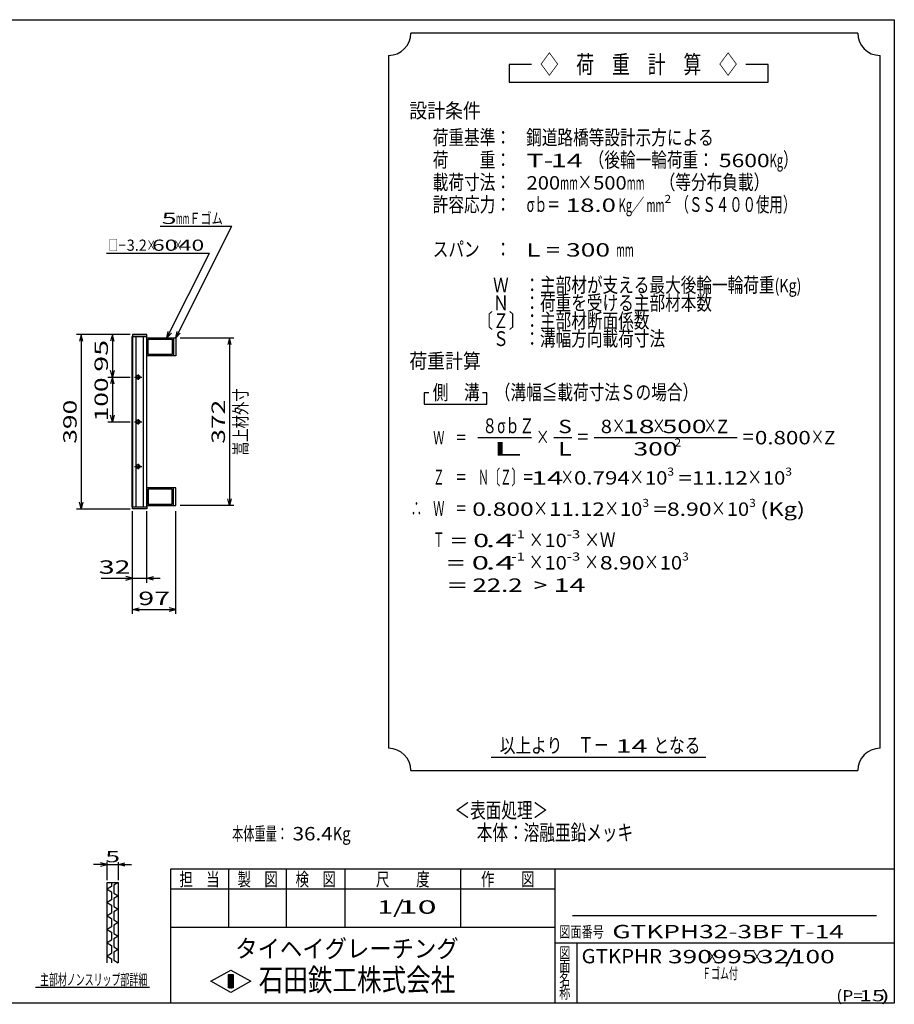
# Model space of a CAD drawing. Units: millimetres. Extents: x -182 to 173, y -128 to 105.
# Drawn here: x -23 to 173, y -115 to 105 of the extents above; entities that cross this region are included whole.
import ezdxf
from ezdxf.enums import TextEntityAlignment as Align

# ---------------------------------------------------------------- set-up
doc = ezdxf.new("R2010")
doc.units = ezdxf.units.MM
doc.header["$LTSCALE"] = 0.25
for name, color, linetype in [('16', 7, 'Continuous'), ('22', 7, 'Continuous'), ('24', 7, 'Continuous'), ('32', 7, 'Continuous')]:
    doc.layers.add(name, color=color, linetype=linetype)
doc.styles.add('dcStyle0', font='txt.shx', dxfattribs={"width": 0.833333, "bigfont": 'bigfont'})

msp = doc.modelspace()

# ---------------------------------------------------------------- linework, layer by layer
at = {"color": 150, "linetype": 'Continuous', "lineweight": 25}
for p, q in [((-172.9, 105.35), (173.1, 105.35)), ((173.1, 105.35), (173.1, -114.65)), ((173.1, -84.65), (11.1, -84.65)), ((11.1, -84.65), (11.1, -114.65)), ((24.1, -84.65), (24.1, -97.65)), ((37.1, -97.65), (37.1, -84.65)), ((50.1, -84.65), (50.1, -97.65)), ((76.1, -97.65), (76.1, -84.65)), ((97.1, -84.65), (97.1, -114.65)), ((97.1, -89.15), (11.1, -89.15)), ((169.1, -95.15), (101.1, -95.15)), ((11.1, -97.65), (97.1, -97.65)), ((97.1, -101.15), (173.1, -101.15)), ((102.1, -114.65), (102.1, -101.15)), ((20.1, -109.75), (24.6, -107.25)), ((24.6, -107.25), (29.1, -109.75)), ((24.6, -112.25), (20.1, -109.75)), ((24.1, -108.25), (25.1, -108.25)), ((24.1, -111.25), (24.1, -108.25)), ((24.1, -108.25), (24.3, -108.25)), ((24.3, -108.25), (24.3, -111.25)), ((24.5, -111.25), (24.5, -108.25)), ((24.5, -108.25), (24.7, -108.25)), ((29.1, -109.75), (24.6, -112.25)), ((24.7, -108.25), (24.7, -111.25)), ((24.9, -111.25), (24.9, -108.25)), ((24.9, -108.25), (25.1, -108.25)), ((25.1, -108.25), (25.1, -111.25)), ((25.1, -108.25), (25.1, -111.25)), ((25.1, -111.25), (24.1, -111.25)), ((24.3, -111.25), (24.5, -111.25)), ((24.7, -111.25), (24.9, -111.25)), ((173.1, -114.65), (-172.9, -114.65))]:
    msp.add_line(p, q, dxfattribs=at)
at = {"layer": '16', "color": 3, "linetype": 'Continuous', "lineweight": 25}
for p, q in [((2.53, -3.65), (2.53, 34.45)), ((2.53, 34.45), (2.6, 34.45)), ((5.8, 34.9), (2.6, 34.9)), ((2.6, 34.9), (2.6, 34.45)), ((2.6, 34.45), (5.8, 34.45)), ((2.6, 34.45), (2.6, -3.65)), ((5.8, 34.45), (2.6, 34.45)), ((3.35, 34.45), (3.35, -3.65)), ((5.05, -3.65), (5.05, 34.45)), ((5.8, 34.45), (5.8, 34.9)), ((5.8, -3.65), (5.8, 34.45)), ((5.8, 34.15), (11.8, 34.15)), ((5.8, 30.15), (5.8, 34.15)), ((6.1, 33.85), (11.5, 33.85)), ((6.1, 30.45), (6.1, 33.85)), ((11.5, 33.85), (11.5, 30.45)), ((11.8, 34.15), (11.8, 30.15)), ((11.8, 34.15), (12.3, 34.15)), ((12.3, 34.15), (12.3, 30.15)), ((11.8, 30.15), (5.8, 30.15)), ((11.5, 30.45), (6.1, 30.45)), ((12.3, 30.15), (11.8, 30.15)), ((3.05, 25.4), (4.65, 25.4)), ((4.05, 25.7), (3.65, 25.7)), ((3.65, 25.1), (4.05, 25.1)), ((3.85, 26), (3.85, 24.8)), ((4.05, 15.7), (3.65, 15.7)), ((3.85, 16), (3.85, 14.8)), ((3.05, 15.4), (4.65, 15.4)), ((3.65, 15.1), (4.05, 15.1)), ((3.05, 5.4), (4.65, 5.4)), ((4.05, 5.7), (3.65, 5.7)), ((3.65, 5.1), (4.05, 5.1)), ((3.85, 6), (3.85, 4.8)), ((11.8, 0.65), (5.8, 0.65)), ((5.8, 0.65), (5.8, -3.35)), ((11.5, 0.35), (6.1, 0.35)), ((6.1, 0.35), (6.1, -3.05)), ((11.5, -3.05), (11.5, 0.35)), ((11.8, -3.35), (11.8, 0.65)), ((12.3, 0.65), (11.8, 0.65)), ((12.3, -3.35), (12.3, 0.65)), ((2.6, -3.65), (2.53, -3.65)), ((2.6, -3.65), (5.8, -3.65)), ((2.6, -4.1), (2.6, -3.65)), ((2.6, -3.65), (5.8, -3.65)), ((5.8, -4.1), (2.6, -4.1)), ((5.8, -3.35), (11.8, -3.35)), ((5.8, -3.65), (5.8, -4.1)), ((6.1, -3.05), (11.5, -3.05)), ((11.8, -3.35), (12.3, -3.35))]:
    msp.add_line(p, q, dxfattribs=at)
for centre, radius, start, end in [((3.65, 25.4), 0.3, 90, 270), ((3.85, 25.4), 0.4, 46.6, 133.4), ((3.85, 25.4), 0.4, 226.6, 313.4), ((4.05, 25.4), 0.3, 270, 90), ((3.65, 15.4), 0.3, 90, 270), ((3.85, 15.4), 0.4, 46.6, 133.4), ((4.05, 15.4), 0.3, 270, 90), ((3.85, 15.4), 0.4, 226.6, 313.4), ((3.65, 5.4), 0.3, 90, 270), ((3.85, 5.4), 0.4, 46.6, 133.4), ((3.85, 5.4), 0.4, 226.6, 313.4), ((4.05, 5.4), 0.3, 270, 90)]:
    msp.add_arc(centre, radius, start, end, dxfattribs=at)
at = {"layer": '22', "color": 4, "linetype": 'Continuous', "lineweight": 25}
for p, q in [((8.8, 59.15), (24.8, 59.15)), ((12.3, 34.15), (24.8, 59.15)), ((-3.2, 53.15), (19.8, 53.15)), ((10.3, 34.15), (19.8, 53.15)), ((10.3, 34.15), (10.6, 35.61)), ((10.3, 34.15), (11.3, 35.25)), ((12.3, 34.15), (12.6, 35.61)), ((12.3, 34.15), (13.3, 35.25)), ((2.1, 34.9), (-9.9, 34.9)), ((-8.9, 34.9), (-9.3, 33.4)), ((-8.5, 33.4), (-8.9, 34.9)), ((-8.9, 34.9), (-8.9, -4.1)), ((2.1, 34.9), (-2.9, 34.9)), ((-1.9, 34.9), (-2.3, 33.4)), ((-1.5, 33.4), (-1.9, 34.9)), ((-1.9, 34.9), (-1.9, 25.4)), ((13.3, 34.15), (25.3, 34.15)), ((24.3, 34.15), (23.9, 32.65)), ((24.7, 32.65), (24.3, 34.15)), ((24.3, 34.15), (24.3, -3.35)), ((-1.9, 25.4), (-2.3, 26.9)), ((-1.5, 26.9), (-1.9, 25.4)), ((-2.9, 25.4), (2.1, 25.4)), ((-1.9, 25.4), (-2.3, 23.9)), ((-1.5, 23.9), (-1.9, 25.4)), ((-1.9, 25.4), (-1.9, 15.4)), ((-1.9, 15.4), (-2.3, 16.9)), ((-1.5, 16.9), (-1.9, 15.4)), ((-2.9, 15.4), (2.1, 15.4)), ((24.3, -3.35), (23.9, -1.85)), ((24.7, -1.85), (24.3, -3.35)), ((-9.9, -4.1), (2.1, -4.1)), ((-8.9, -4.1), (-9.3, -2.6)), ((-8.5, -2.6), (-8.9, -4.1)), ((25.3, -3.35), (13.3, -3.35)), ((2.6, -20.6), (2.6, -4.6)), ((2.6, -27.6), (2.6, -4.6)), ((5.8, -20.6), (5.8, -4.6)), ((12.3, -27.6), (12.3, -4.6)), ((-4.4, -19.6), (2.6, -19.6)), ((2.6, -19.6), (1.1, -19.2)), ((1.1, -20), (2.6, -19.6)), ((2.6, -19.6), (5.8, -19.6)), ((5.8, -19.6), (7.3, -19.2)), ((7.3, -20), (5.8, -19.6)), ((5.8, -19.6), (8.8, -19.6)), ((2.6, -26.6), (4.1, -26.2)), ((12.3, -26.6), (10.8, -26.2)), ((4.1, -27), (2.6, -26.6)), ((2.6, -26.6), (12.3, -26.6)), ((10.8, -27), (12.3, -26.6))]:
    msp.add_line(p, q, dxfattribs=at)
at = {"layer": '24', "color": 4, "linetype": 'Continuous', "lineweight": 25}
for p, q in [((164.9, 102.35), (64.9, 102.35)), ((59.9, 97.35), (59.9, -57.65)), ((169.9, -57.65), (169.9, 97.35)), ((91.9, 95.35), (86.9, 95.35)), ((86.9, 95.35), (86.9, 91.35)), ((144.9, 95.35), (139.9, 95.35)), ((144.9, 91.35), (144.9, 95.35)), ((86.9, 91.35), (144.9, 91.35)), ((68.9, 21.85), (67.9, 21.85)), ((67.9, 21.85), (67.9, 19.35)), ((81.9, 21.85), (80.9, 21.85)), ((81.9, 19.35), (81.9, 21.85)), ((67.9, 19.35), (81.9, 19.35)), ((79.9, 11.85), (91.9, 11.85)), ((96.9, 11.85), (100.9, 11.85)), ((105.9, 11.85), (137.9, 11.85)), ((82.9, -59.65), (130.9, -59.65)), ((64.9, -62.65), (164.9, -62.65))]:
    msp.add_line(p, q, dxfattribs=at)
for centre, start, end in [((59.9, 102.35), 270, 0), ((169.9, 102.35), 180, 270), ((59.9, -62.65), 0, 90), ((169.9, -62.65), 90, 180)]:
    msp.add_arc(centre, 5, start, end, dxfattribs=at)
at = {"layer": '32', "color": 4, "linetype": 'Continuous', "lineweight": 25}
for p, q in [((-3.1, -83.65), (-6.1, -83.65)), ((-3.1, -83.65), (-4.6, -83.25)), ((-4.6, -84.05), (-3.1, -83.65)), ((-3.1, -87.15), (-3.1, -83.15)), ((-3.1, -83.65), (-0.6, -83.65)), ((-0.6, -83.15), (-0.6, -87.15)), ((-0.6, -83.65), (0.9, -83.25)), ((0.9, -84.05), (-0.6, -83.65)), ((-0.6, -83.65), (2.4, -83.65)), ((-3.1, -87.65), (-0.6, -87.65)), ((-3.1, -105.65), (-3.1, -87.65)), ((-2.1, -87.65), (-2.1, -88.55)), ((-0.6, -87.65), (-1.6, -88.25)), ((-0.6, -87.65), (-0.6, -105.65)), ((-2.1, -88.55), (-3.1, -89.15)), ((-3.1, -89.15), (-2.1, -89.75)), ((-2.1, -89.75), (-2.1, -91.55)), ((-1.6, -88.25), (-1.6, -90.05)), ((-1.6, -90.05), (-0.6, -90.65)), ((-2.1, -91.55), (-3.1, -92.15)), ((-3.1, -92.15), (-2.1, -92.75)), ((-0.6, -90.65), (-1.6, -91.25)), ((-1.6, -91.25), (-1.6, -93.05)), ((-2.1, -94.55), (-3.1, -95.15)), ((-2.1, -92.75), (-2.1, -94.55)), ((-1.6, -93.05), (-0.6, -93.65)), ((-0.6, -93.65), (-1.6, -94.25)), ((-1.6, -94.25), (-1.6, -96.05)), ((-3.1, -95.15), (-2.1, -95.75)), ((-2.1, -95.75), (-2.1, -97.55)), ((-1.6, -96.05), (-0.6, -96.65)), ((-0.6, -96.65), (-1.6, -97.25)), ((-2.1, -97.55), (-3.1, -98.15)), ((-3.1, -98.15), (-2.1, -98.75)), ((-2.1, -98.75), (-2.1, -100.55)), ((-1.6, -97.25), (-1.6, -99.05)), ((-1.6, -99.05), (-0.6, -99.65)), ((-2.1, -100.55), (-3.1, -101.15)), ((-3.1, -101.15), (-2.1, -101.75)), ((-0.6, -99.65), (-1.6, -100.25)), ((-1.6, -100.25), (-1.6, -102.05)), ((-2.1, -101.75), (-2.1, -103.55)), ((-1.6, -102.05), (-0.6, -102.65)), ((-0.6, -102.65), (-1.6, -103.25)), ((-1.6, -103.25), (-1.6, -105.05)), ((-2.1, -103.55), (-3.1, -104.15)), ((-3.1, -104.15), (-2.1, -104.75)), ((-2.1, -104.75), (-2.1, -105.65)), ((-1.6, -105.05), (-0.6, -105.65)), ((6.4, -111.15), (-19.1, -111.15))]:
    msp.add_line(p, q, dxfattribs=at)

# ---------------------------------------------------------------- texts
at = {"color": 150, "style": 'dcStyle0', "width": 0.833333}
for s, height, p, p2 in [('担\u3000当', 3, (13.1, -88.45), (22.1, -88.45)), ('製\u3000図', 3, (26.1, -88.45), (35.1, -88.45)), ('検\u3000図', 3, (39.1, -88.45), (48.1, -88.45)), ('尺\u3000\u3000度', 3, (57.1, -88.45), (69.1, -88.45)), ('作\u3000\u3000図', 3, (80.6, -88.45), (92.6, -88.45)), ('図面番号', 2.5, (98.1, -99.95), (108.1, -99.95)), ('図', 2.5, (98.1, -104.65), (100.6, -104.65)), ('面', 2.5, (98.1, -107.65), (100.6, -107.65)), ('名', 2.5, (98.1, -110.65), (100.6, -110.65)), ('称', 2.5, (98.1, -113.65), (100.6, -113.65))]:
    msp.add_text(s, height=height, dxfattribs=at).set_placement(p, p2, align=Align.FIT)
at = {"color": 222, "style": 'dcStyle0'}
for s, height, width, p, p2 in [('タイヘイグレーチング', 4, 1.041667, (25.6, -104.45), (75.6, -104.45)), ('石田鉄工株式会社', 5, 0.846154, (30.85, -111.95), (74.85, -111.95))]:
    msp.add_text(s, height=height, dxfattribs=dict(at, width=width)).set_placement(p, p2, align=Align.FIT)
at = {"layer": '22', "color": 2, "style": 'dcStyle0'}
for s, height, width, p, p2 in [(' 5 ', 2.5, 0.8, (7.8, 59.65), (13.8, 59.65)), ('Ｆゴム', 2.5, 0.833333, (15.3, 59.65), (22.8, 59.65)), ('mm', 2.5, 0.6, (12.3, 59.65), (15.3, 59.65)), ('□－', 2.5, 0.666667, (-2.7, 53.65), (1.3, 53.65)), ('3.2', 2.5, 0.6, (1.3, 53.65), (5.8, 53.65)), ('×', 2.5, 0.666667, (5.8, 53.65), (7.8, 53.65)), (' 60 ', 2.5, 0.8, (5.8, 53.65), (13.8, 53.65)), ('×', 2.5, 0.666667, (11.8, 53.65), (13.8, 53.65)), (' 40 ', 2.5, 0.8, (11.8, 53.65), (19.8, 53.65)), (' 32 ', 3, 0.833333, (-6.4, -18.6), (3.6, -18.6)), (' 97 ', 3, 0.833333, (2.45, -25.6), (12.45, -25.6)), ('＜表面処理＞', 3.5, 0.744681, (74.65, -73.25), (95.65, -73.25)), ('本体重量：', 3, 0.694444, (24.9, -78.25), (37.4, -78.25)), ('本体：溶融亜鉛メッキ', 3.5, 0.744681, (79.65, -78.25), (114.65, -78.25)), (' 36.4', 3, 0.666667, (37.4, -78.25), (47.4, -78.25)), ('Kg', 3, 0.666667, (47.4, -78.25), (51.4, -78.25)), ('GTKPH32-3BF T-14          ', 3, 0.833333, (110, -100.15), (175, -100.15)), ('GTKPHR', 3.2, 0.9375, (103.1, -105.75), (121.1, -105.75)), (' 390 ', 3, 0.833333, (121.1, -105.75), (133.6, -105.75)), ('×', 3, 0.694444, (131.1, -105.75), (133.6, -105.75)), (' 995 ', 3, 0.833333, (131.1, -105.75), (143.6, -105.75)), ('×', 3, 0.694444, (141.1, -105.75), (143.6, -105.75)), (' 32 ', 3, 0.833333, (141.1, -105.75), (151.1, -105.75)), ('/', 3, 0.833333, (148.6, -105.75), (151.1, -105.75)), (' 100 ', 3, 0.833333, (148.6, -105.75), (161.1, -105.75)), ('Ｆゴム付', 2.5, 0.666667, (130.1, -109.25), (138.1, -109.25)), ('(P=', 2.5, 0.8, (160.1, -114.25), (166.1, -114.25)), (' 15 ', 2.5, 0.8, (164.1, -114.25), (172.1, -114.25)), (')', 2.5, 0.8, (170.1, -114.25), (172.1, -114.25))]:
    msp.add_text(s, height=height, dxfattribs=dict(at, width=width)).set_placement(p, p2, align=Align.FIT)
at = {"layer": '22', "color": 2, "style": 'dcStyle0', "width": 0.833333}
for s, p, p2 in [(' 95 ', (-2.9, 25.15), (-2.9, 35.15)), (' 100 ', (-2.9, 14.15), (-2.9, 26.65)), ('嵩上材外寸', (28.3, 7.9), (28.3, 22.9)), (' 390 ', (-9.9, 9.15), (-9.9, 21.65)), (' 372 ', (23.3, 9.15), (23.3, 21.65))]:
    msp.add_text(s, height=3, rotation=90, dxfattribs=at).set_placement(p, p2, align=Align.FIT)
at = {"layer": '22', "color": 2, "style": 'dcStyle0'}
for s, p, p2 in [('1/', (57.4, -94.65), (63.4, -94.65)), (' 10 ', (60.4, -94.65), (72.4, -94.65))]:
    msp.add_text(s, height=3, dxfattribs=at).set_placement(p, p2, align=Align.FIT)
at = {"layer": '24', "color": 2, "style": 'dcStyle0'}
for s, height, width, p, p2 in [('◇\u3000荷\u3000重\u3000計\u3000算\u3000◇', 4, 0.833333, (93.9, 93.35), (137.9, 93.35)), ('設計条件', 3.3, 0.858369, (64.55, 83.35), (80.55, 83.35)), ('荷重基準：\u3000', 3.3, 0.841346, (69.8, 77.35), (90.8, 77.35)), ('鋼道路橋等設計示方による', 3.3, 0.841346, (90.7, 77.35), (132.7, 77.35)), ('荷\u3000\u3000重：\u3000', 3.3, 0.841346, (69.8, 72.35), (90.8, 72.35)), (' 14 ', 3, 0.833333, (94.8, 72.35), (104.8, 72.35)), ('（後輪一輪荷重：', 3.3, 0.841346, (104.7, 72.35), (132.7, 72.35)), (' 5600', 3, 0.833333, (132.7, 72.35), (145.2, 72.35)), ('Kg', 3, 0.5, (145.2, 72.35), (148.2, 72.35)), ('）', 3.3, 0.833333, (148.2, 72.35), (151.5, 72.35)), ('載荷寸法：\u3000', 3.3, 0.841346, (69.8, 67.35), (90.8, 67.35)), ('×', 3.3, 0.833333, (102.2, 67.35), (105.5, 67.35)), ('\u3000（等分布負載）', 3.3, 0.841346, (117.1, 67.35), (145.1, 67.35)), ('200', 3, 0.833333, (90.8, 67.35), (98.3, 67.35)), ('mm', 3, 0.666667, (98.3, 67.35), (102.3, 67.35)), ('500', 3, 0.833333, (105.7, 67.35), (113.2, 67.35)), ('mm', 3, 0.666667, (113.2, 67.35), (117.2, 67.35)), ('許容応力：\u3000', 3.3, 0.841346, (69.8, 62.35), (90.8, 62.35)), ('2', 1.8, 0.833333, (121.65, 64.35), (123.15, 64.35)), ('（ＳＳ４００使用）', 3.3, 0.757576, (124.15, 62.35), (151.15, 62.35)), ('σｂ＝', 3.3, 0.631313, (90.8, 62.35), (98.3, 62.35)), (' 18.0', 3, 0.833333, (98.3, 62.35), (110.8, 62.35)), ('Kg', 3, 0.5, (111.4, 62.35), (114.4, 62.35)), ('／', 3, 0.833333, (114.15, 62.35), (117.15, 62.35)), ('mm', 3, 0.666667, (117.65, 62.35), (121.65, 62.35)), ('スパン\u3000：\u3000', 3.3, 0.841346, (69.8, 52.35), (90.8, 52.35)), ('L =', 3, 0.833333, (90.8, 52.35), (98.3, 52.35)), (' 300 ', 3, 0.833333, (98.3, 52.35), (110.8, 52.35)), ('mm', 3, 0.666667, (110.8, 52.35), (114.8, 52.35)), ('\u3000Ｗ\u3000：主部材が支える最大後輪一輪荷重', 3.3, 0.841346, (79.8, 44.35), (146.3, 44.35)), ('(Kg)', 3, 0.5, (146.3, 44.35), (152.3, 44.35)), ('\u3000Ｎ\u3000：荷重を受ける主部材本数', 3.3, 0.841346, (79.8, 40.35), (132.3, 40.35)), ('〔Ｚ〕：主部材断面係数', 3.3, 0.841346, (79.8, 36.35), (118.3, 36.35)), ('\u3000Ｓ\u3000：溝幅方向載荷寸法', 3.3, 0.841346, (79.8, 32.35), (121.8, 32.35)), ('荷重計算', 3.3, 0.858369, (64.55, 27.35), (80.55, 27.35)), ('側\u3000溝', 3.3, 0.841346, (69.8, 20.35), (80.3, 20.35)), ('\u3000（溝幅≦載荷寸法Ｓの場合）', 3.3, 0.841346, (80.2, 20.35), (129.2, 20.35)), ('８', 3.3, 0.833333, (80.9, 12.85), (84.2, 12.85)), ('σｂ', 3.3, 0.631313, (84.2, 12.85), (89.2, 12.85)), ('Ｚ', 3.3, 0.833333, (89.2, 12.85), (92.5, 12.85)), ('8', 3, 0.833333, (107.4, 12.85), (109.9, 12.85)), ('×', 3.3, 0.757576, (109.9, 12.85), (112.9, 12.85)), (' 18 ', 3, 0.833333, (110.9, 12.85), (120.9, 12.85)), ('×', 3.3, 0.757576, (118.9, 12.85), (121.9, 12.85)), (' 500 ', 3, 0.833333, (119.9, 12.85), (132.4, 12.85)), ('×', 3.3, 0.757576, (130.4, 12.85), (133.4, 12.85)), ('Z', 3, 0.833333, (133.4, 12.85), (135.9, 12.85)), ('Ｗ\u3000＝', 3, 0.694444, (69.9, 10.35), (77.4, 10.35)), ('×', 3.3, 0.757576, (92.9, 10.35), (95.9, 10.35)), ('0.800', 3, 0.833333, (141.9, 10.35), (154.4, 10.35)), ('×', 3.3, 0.757576, (154.4, 10.35), (157.4, 10.35)), ('Z', 3, 0.833333, (157.4, 10.35), (159.9, 10.35)), ('＝', 3.3, 0.757576, (101.9, 10.35), (104.9, 10.35)), ('2', 1.8, 0.833333, (123.9, 9.85), (125.4, 9.85)), ('＝', 3.3, 0.757576, (138.9, 10.35), (141.9, 10.35)), (' 300 ', 3, 0.833333, (113.4, 7.85), (125.9, 7.85)), ('Ｚ\u3000＝\u3000Ｎ〔Ｚ〕＝', 3.3, 0.631313, (69.9, 1.35), (92.4, 1.35)), ('×', 3.3, 0.757576, (98.4, 1.35), (101.4, 1.35)), ('×', 3.3, 0.833333, (113.8, 1.35), (117.1, 1.35)), ('3', 1.8, 0.833333, (122.3, 3.35), (123.8, 3.35)), ('×', 3.3, 0.833333, (140.2, 1.35), (143.5, 1.35)), ('3', 1.8, 0.833333, (148.7, 3.35), (150.2, 3.35)), (' 14 ', 3, 0.833333, (90.4, 1.35), (100.4, 1.35)), ('0.794', 3, 0.833333, (101.4, 1.35), (113.9, 1.35)), ('10', 3, 0.833333, (117.3, 1.35), (122.3, 1.35)), ('11.12', 3, 0.833333, (127.8, 1.35), (140.3, 1.35)), ('10', 3, 0.833333, (143.7, 1.35), (148.7, 1.35)), ('3', 1.8, 0.833333, (116.7, -3.65), (118.2, -3.65)), ('3', 1.8, 0.833333, (140.6, -3.65), (142.1, -3.65)), ('∴\u3000Ｗ\u3000＝', 3.3, 0.631313, (64.9, -5.65), (77.4, -5.65)), (' 0.800', 3, 0.833333, (77.4, -5.65), (92.4, -5.65)), ('×', 3.3, 0.833333, (92.3, -5.65), (95.6, -5.65)), ('11.12', 3, 0.833333, (95.8, -5.65), (108.3, -5.65)), ('×', 3.3, 0.833333, (108.2, -5.65), (111.5, -5.65)), ('10', 3, 0.833333, (111.7, -5.65), (116.7, -5.65)), ('8.90', 3, 0.833333, (122.2, -5.65), (132.2, -5.65)), ('×', 3.3, 0.833333, (132.1, -5.65), (135.4, -5.65)), ('10', 3, 0.833333, (135.6, -5.65), (140.6, -5.65)), ('(Kg)', 3, 0.833333, (143.1, -5.65), (153.1, -5.65)), ('Ｔ', 3.3, 0.631313, (69.9, -12.65), (72.4, -12.65)), (' = 0', 3, 0.833333, (72.4, -12.65), (82.4, -12.65)), (' .4 ', 3, 0.833333, (79.9, -12.65), (89.9, -12.65)), ('-1', 1.8, 0.833333, (87.4, -10.65), (90.4, -10.65)), ('×', 3.3, 0.833333, (91.3, -12.65), (94.6, -12.65)), ('10', 3, 0.833333, (94.8, -12.65), (99.8, -12.65)), ('-3', 1.8, 0.833333, (99.8, -10.65), (102.8, -10.65)), ('×Ｗ', 3.3, 0.841346, (103.7, -12.65), (110.7, -12.65)), ('  = 0', 3, 0.833333, (69.9, -17.65), (82.4, -17.65)), (' .4 ', 3, 0.833333, (79.9, -17.65), (89.9, -17.65)), ('-1', 1.8, 0.833333, (87.4, -15.65), (90.4, -15.65)), ('×', 3.3, 0.833333, (91.3, -17.65), (94.6, -17.65)), ('10', 3, 0.833333, (94.8, -17.65), (99.8, -17.65)), ('-3', 1.8, 0.833333, (99.8, -15.65), (102.8, -15.65)), ('×', 3.3, 0.833333, (103.7, -17.65), (107, -17.65)), ('8.90', 3, 0.833333, (107.2, -17.65), (117.2, -17.65)), ('×', 3.3, 0.833333, (117.1, -17.65), (120.4, -17.65)), ('10', 3, 0.833333, (120.6, -17.65), (125.6, -17.65)), ('3', 1.8, 0.833333, (125.6, -15.65), (127.1, -15.65)), (' 22.2', 3, 0.833333, (77.4, -22.65), (89.9, -22.65)), (' 14 ', 3, 0.833333, (95.4, -22.65), (105.4, -22.65)), ('  =', 3, 0.833333, (69.9, -22.65), (77.4, -22.65)), ('以上より\u3000', 3.3, 0.841346, (84.8, -58.65), (102.3, -58.65)), ('となる', 3.3, 0.841346, (119.2, -58.65), (129.7, -58.65)), ('Ｔ－', 3.5, 0.833333, (102.3, -58.65), (109.3, -58.65)), (' 14 ', 3, 0.833333, (109.3, -58.65), (119.3, -58.65))]:
    msp.add_text(s, height=height, dxfattribs=dict(at, width=width)).set_placement(p, p2, align=Align.FIT)
for s, p, p2 in [('T-', (90.8, 72.35), (96.8, 72.35)), ('S', (97.9, 12.85), (100.9, 12.85)), (' L ', (80.4, 7.85), (92.4, 7.85)), ('L', (97.9, 7.85), (100.9, 7.85)), ('=', (124.8, 1.35), (127.8, 1.35)), ('=', (119.2, -5.65), (122.2, -5.65)), ('>', (92.4, -22.65), (95.4, -22.65))]:
    msp.add_text(s, height=3, dxfattribs=at).set_placement(p, p2, align=Align.FIT)
at = {"layer": '32', "color": 2, "style": 'dcStyle0'}
for s, width, p, p2 in [(' 5 ', 0.8, (-4.85, -83.15), (1.15, -83.15)), ('主部材ノンスリップ部詳細', 0.666667, (-18.1, -110.65), (5.9, -110.65))]:
    msp.add_text(s, height=2.5, dxfattribs=dict(at, width=width)).set_placement(p, p2, align=Align.FIT)

doc.saveas('drawing.dxf')
